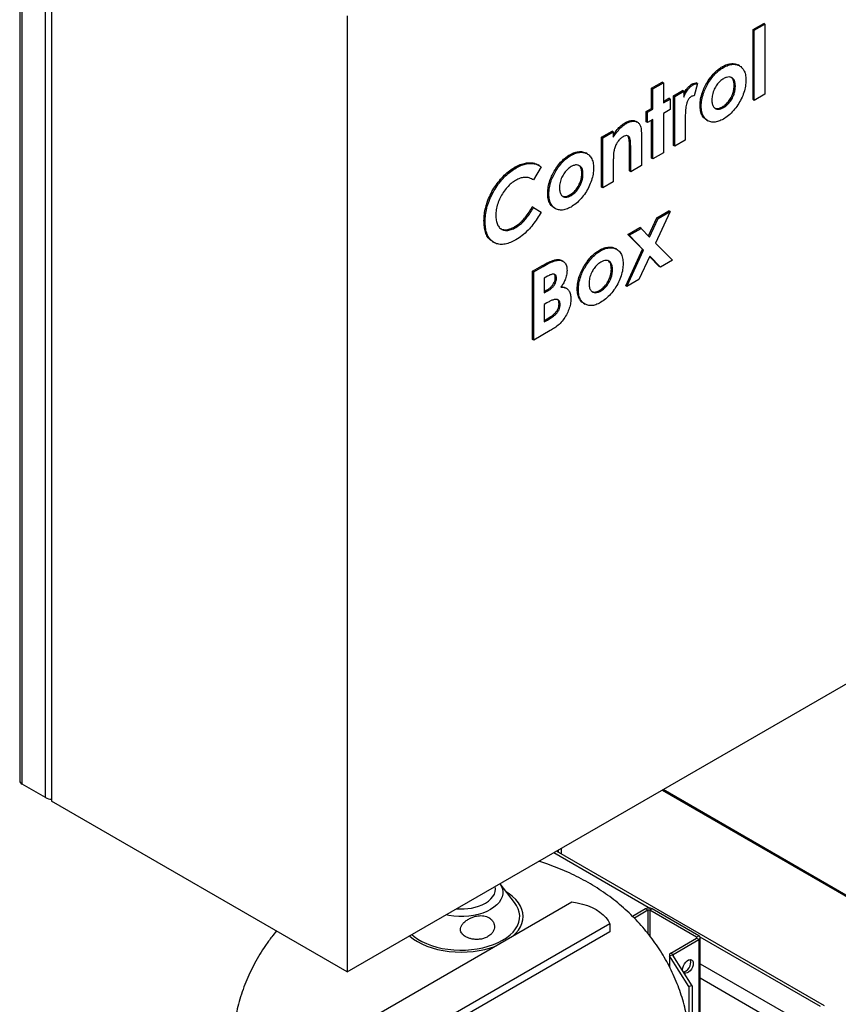
# Model space of a CAD drawing. Units: millimetres. Extents: x -4088 to -3555, y -4502 to -4108.
# Drawn here: x -4043 to -4019, y -4194 to -4165 of the extents above; entities that cross this region are included whole.
import ezdxf

# ---------------------------------------------------------------- set-up
doc = ezdxf.new("R2010")
doc.units = ezdxf.units.MM

msp = doc.modelspace()

# ---------------------------------------------------------------- linework, layer by layer
at = {"color": 7, "linetype": 'Continuous', "lineweight": 25}
for p, q in [((-4043.2851, -4159.08764), (-4043.2851, -4187.66657)), ((-4043.20895, -4187.7727), (-4043.20895, -4159.19378)), ((-4042.51598, -4188.17274), (-4042.51598, -4159.59382)), ((-4042.33213, -4159.69995), (-4042.33213, -4188.27888)), ((-4033.4933, -4164.8025), (-4033.4933, -4193.38143)), ((-4021.36082, -4165.2129), (-4021.04353, -4165.02973)), ((-4021.32547, -4165.23331), (-4021.00818, -4165.05014)), ((-4021.00818, -4165.05014), (-4021.04353, -4165.02973)), ((-4021.00818, -4165.05014), (-4021.00818, -4167.14384)), ((-4021.36082, -4167.30659), (-4021.36082, -4165.2129)), ((-4021.32547, -4165.23331), (-4021.36082, -4165.2129)), ((-4021.32547, -4167.327), (-4021.32547, -4165.23331)), ((-4022.25114, -4166.34345), (-4022.28649, -4166.32304)), ((-4021.76425, -4166.29543), (-4021.80844, -4166.26991)), ((-4024.39776, -4166.96608), (-4024.08046, -4166.78292)), ((-4024.3624, -4166.98649), (-4024.04511, -4166.80333)), ((-4024.04511, -4166.80333), (-4024.08046, -4166.78292)), ((-4024.04511, -4166.80333), (-4024.04511, -4167.40526)), ((-4023.1545, -4166.86495), (-4023.18985, -4166.84454)), ((-4023.02524, -4166.82714), (-4023.12369, -4167.19434)), ((-4023.02524, -4166.82714), (-4023.0606, -4166.80673)), ((-4022.69273, -4166.79834), (-4022.72808, -4166.77793)), ((-4021.89206, -4166.90617), (-4021.92742, -4166.88576)), ((-4024.39776, -4167.56802), (-4024.39776, -4166.96608)), ((-4024.3624, -4166.98649), (-4024.39776, -4166.96608)), ((-4024.3624, -4167.58843), (-4024.3624, -4166.98649)), ((-4023.74051, -4167.1886), (-4023.46855, -4167.0316)), ((-4023.74051, -4168.68036), (-4023.74051, -4167.1886)), ((-4023.70515, -4167.20901), (-4023.74051, -4167.1886)), ((-4023.70515, -4167.20901), (-4023.43319, -4167.05201)), ((-4023.70515, -4168.70077), (-4023.70515, -4167.20901)), ((-4023.43319, -4167.05201), (-4023.46855, -4167.0316)), ((-4023.43319, -4167.05201), (-4023.43319, -4167.23562)), ((-4021.00818, -4167.14384), (-4021.32547, -4167.327)), ((-4024.04511, -4167.36444), (-4023.87649, -4167.2671)), ((-4024.04511, -4167.40526), (-4023.84114, -4167.28751)), ((-4023.84114, -4167.28751), (-4023.87649, -4167.2671)), ((-4023.84114, -4167.28751), (-4023.84114, -4167.60157)), ((-4022.91193, -4167.49819), (-4022.94728, -4167.47778)), ((-4021.32547, -4167.327), (-4021.36082, -4167.30659)), ((-4024.5564, -4167.65961), (-4024.39776, -4167.56802)), ((-4024.5564, -4167.97366), (-4024.5564, -4167.65961)), ((-4024.52105, -4167.68002), (-4024.5564, -4167.65961)), ((-4024.52105, -4167.68002), (-4024.3624, -4167.58843)), ((-4024.52105, -4167.99407), (-4024.52105, -4167.68002)), ((-4024.3624, -4167.58843), (-4024.39776, -4167.56802)), ((-4023.84114, -4167.60157), (-4024.04511, -4167.71932)), ((-4024.04511, -4167.71932), (-4024.04511, -4168.89702)), ((-4022.24512, -4167.54385), (-4022.28047, -4167.52344)), ((-4025.14996, -4168.01691), (-4025.18532, -4167.9965)), ((-4024.81745, -4167.97871), (-4024.8528, -4167.9583)), ((-4024.52105, -4167.99407), (-4024.5564, -4167.97366)), ((-4024.3624, -4167.90249), (-4024.52105, -4167.99407)), ((-4024.39776, -4169.05978), (-4024.39776, -4167.9229)), ((-4024.3624, -4169.08019), (-4024.3624, -4167.90249)), ((-4023.38893, -4167.84144), (-4023.38786, -4167.91362)), ((-4023.38786, -4167.91362), (-4023.38786, -4168.5176)), ((-4022.75701, -4167.9103), (-4022.71282, -4167.93582)), ((-4025.89356, -4168.43153), (-4025.57627, -4168.24836)), ((-4025.8582, -4168.45194), (-4025.54091, -4168.26877)), ((-4025.54091, -4168.26877), (-4025.57627, -4168.24836)), ((-4025.54091, -4168.26877), (-4025.54091, -4168.42662)), ((-4024.70236, -4168.29829), (-4024.70236, -4169.27644)), ((-4025.89356, -4169.92329), (-4025.89356, -4168.43153)), ((-4025.8582, -4168.45194), (-4025.89356, -4168.43153)), ((-4025.8582, -4169.9437), (-4025.8582, -4168.45194)), ((-4023.70515, -4168.70077), (-4023.74051, -4168.68036)), ((-4023.38786, -4168.5176), (-4023.70515, -4168.70077)), ((-4026.80654, -4168.97323), (-4026.84189, -4168.95282)), ((-4026.31965, -4168.9252), (-4026.36384, -4168.89969)), ((-4025.055, -4169.4392), (-4025.055, -4168.79146)), ((-4025.01965, -4168.81187), (-4025.055, -4168.79146)), ((-4025.01965, -4169.45961), (-4025.01965, -4168.81187)), ((-4024.04511, -4168.89702), (-4024.3624, -4169.08019)), ((-4027.75268, -4169.27652), (-4027.78804, -4169.25611)), ((-4025.54091, -4169.16677), (-4025.54091, -4169.76053)), ((-4024.70236, -4169.27644), (-4025.01965, -4169.45961)), ((-4024.3624, -4169.08019), (-4024.39776, -4169.05978)), ((-4028.44824, -4169.3452), (-4028.48359, -4169.32479)), ((-4027.69396, -4169.31623), (-4027.92662, -4169.70735)), ((-4027.24812, -4169.42812), (-4027.28348, -4169.40771)), ((-4026.44746, -4169.53594), (-4026.48281, -4169.51553)), ((-4025.01965, -4169.45961), (-4025.055, -4169.4392)), ((-4027.92662, -4169.70735), (-4027.96197, -4169.68694)), ((-4025.54091, -4169.76053), (-4025.8582, -4169.9437)), ((-4027.46732, -4170.12797), (-4027.50268, -4170.10756)), ((-4026.80052, -4170.17363), (-4026.83587, -4170.15322)), ((-4025.8582, -4169.9437), (-4025.89356, -4169.92329)), ((-4027.92662, -4170.52683), (-4027.96197, -4170.50642)), ((-4027.92662, -4170.52683), (-4027.70104, -4170.67018)), ((-4027.31241, -4170.54008), (-4027.26822, -4170.56559)), ((-4023.84255, -4170.6529), (-4024.27529, -4171.59502)), ((-4024.23592, -4170.83916), (-4023.87791, -4170.63249)), ((-4024.20057, -4170.85957), (-4023.84255, -4170.6529)), ((-4023.84255, -4170.6529), (-4023.87791, -4170.63249)), ((-4029.37107, -4170.94769), (-4029.40643, -4170.92728)), ((-4024.48533, -4171.38187), (-4024.23592, -4170.83916)), ((-4024.45483, -4171.41283), (-4024.20057, -4170.85957)), ((-4024.20057, -4170.85957), (-4024.23592, -4170.83916)), ((-4028.45461, -4171.12852), (-4028.48997, -4171.10811)), ((-4025.10352, -4171.34002), (-4024.7455, -4171.13334)), ((-4024.66866, -4171.78129), (-4025.10352, -4171.34002)), ((-4025.06816, -4171.36043), (-4025.10352, -4171.34002)), ((-4025.06816, -4171.36043), (-4024.71015, -4171.15375)), ((-4024.71015, -4171.15375), (-4024.7455, -4171.13334)), ((-4024.71015, -4171.15375), (-4024.45483, -4171.41283)), ((-4029.14801, -4171.55378), (-4029.10381, -4171.5793)), ((-4024.6333, -4171.8017), (-4025.06816, -4171.36043)), ((-4024.27529, -4171.59502), (-4023.77315, -4172.10459)), ((-4025.92265, -4171.82754), (-4025.95801, -4171.80713)), ((-4025.43576, -4171.77951), (-4025.47996, -4171.754)), ((-4025.16832, -4172.86918), (-4024.66866, -4171.78129)), ((-4025.13297, -4172.88959), (-4024.6333, -4171.8017)), ((-4024.6333, -4171.8017), (-4024.66866, -4171.78129)), ((-4027.27681, -4172.12225), (-4027.31216, -4172.10184)), ((-4027.04196, -4172.13925), (-4027.08616, -4172.11374)), ((-4024.45376, -4171.98389), (-4024.77495, -4172.68292)), ((-4024.16652, -4172.29085), (-4024.45861, -4171.99444)), ((-4024.13116, -4172.31126), (-4024.45376, -4171.98389)), ((-4023.77315, -4172.10459), (-4024.13116, -4172.31126)), ((-4027.95595, -4172.4371), (-4027.67266, -4172.27355)), ((-4027.95595, -4174.47845), (-4027.95595, -4172.4371)), ((-4027.9206, -4172.45751), (-4027.95595, -4172.4371)), ((-4027.9206, -4172.45751), (-4027.6373, -4172.29396)), ((-4027.9206, -4174.49886), (-4027.9206, -4172.45751)), ((-4027.6373, -4172.29396), (-4027.67266, -4172.27355)), ((-4026.36424, -4172.28243), (-4026.3996, -4172.26202)), ((-4025.56358, -4172.39026), (-4025.59893, -4172.36985)), ((-4024.13116, -4172.31126), (-4024.16652, -4172.29085)), ((-4027.5038, -4172.58329), (-4027.60331, -4172.64074)), ((-4027.60331, -4172.64074), (-4027.60331, -4173.08565)), ((-4027.24069, -4172.64649), (-4027.27604, -4172.62608)), ((-4024.77495, -4172.68292), (-4025.13297, -4172.88959)), ((-4027.60331, -4173.04482), (-4027.55438, -4173.01658)), ((-4027.60331, -4173.08565), (-4027.51903, -4173.03699)), ((-4027.51903, -4173.03699), (-4027.55438, -4173.01658)), ((-4026.93407, -4172.95382), (-4026.97827, -4172.9283)), ((-4026.58344, -4172.98228), (-4026.6188, -4172.96187)), ((-4025.91663, -4173.02794), (-4025.95199, -4173.00753)), ((-4025.13297, -4172.88959), (-4025.16832, -4172.86918)), ((-4027.52753, -4173.38212), (-4027.60331, -4173.42587)), ((-4026.42853, -4173.39439), (-4026.38434, -4173.4199)), ((-4027.60331, -4173.42587), (-4027.60331, -4173.94929)), ((-4027.12737, -4173.43573), (-4027.16273, -4173.41532)), ((-4027.60331, -4173.90847), (-4027.5473, -4173.87614)), ((-4027.60331, -4173.94929), (-4027.51194, -4173.89655)), ((-4027.51194, -4173.89655), (-4027.5473, -4173.87614)), ((-4027.42341, -4174.21184), (-4027.9206, -4174.49886)), ((-4027.9206, -4174.49886), (-4027.95595, -4174.47845)), ((-4033.4933, -4193.38143), (-4015.81563, -4183.17633)), ((-4042.51598, -4188.17274), (-4043.20895, -4187.7727)), ((-4024.08433, -4187.94975), (-4007.76925, -4197.36824)), ((-4033.4933, -4193.38143), (-4042.33213, -4188.27888)), ((-4019.22824, -4194.39527), (-4027.23888, -4189.77083)), ((-4027.08511, -4189.8596), (-4027.08511, -4189.68206)), ((-4028.49021, -4191.31058), (-4028.92768, -4190.74575)), ((-4033.91704, -4195.41023), (-4026.78013, -4191.29018)), ((-4024.57444, -4191.50027), (-4024.96336, -4191.72479)), ((-4024.50373, -4191.54109), (-4024.91064, -4191.776)), ((-4024.50373, -4191.54109), (-4024.57444, -4191.50027)), ((-4024.38093, -4191.50027), (-4024.45164, -4191.54109)), ((-4023.05416, -4192.34784), (-4024.45164, -4191.54109)), ((-4022.98345, -4192.30702), (-4024.38093, -4191.50027)), ((-4025.64876, -4191.9433), (-4032.78567, -4196.06336)), ((-4025.64876, -4191.9433), (-4025.64876, -4192.18827)), ((-4025.64876, -4192.18827), (-4032.63996, -4196.2242)), ((-4023.82472, -4192.82274), (-4023.05416, -4192.37791)), ((-4023.75401, -4192.86356), (-4022.98345, -4192.41873)), ((-4023.05416, -4192.34784), (-4022.98345, -4192.30702)), ((-4022.98345, -4192.41873), (-4023.05416, -4192.37791)), ((-4022.98345, -4192.41873), (-4022.98345, -4195.27662)), ((-4022.94337, -4195.22077), (-4022.94337, -4192.36287)), ((-4023.82472, -4192.82274), (-4023.75401, -4192.86356)), ((-4023.8648, -4192.8786), (-4023.8648, -4193.22209)), ((-4023.76259, -4192.88585), (-4023.8566, -4192.90553)), ((-4023.28123, -4193.82147), (-4023.8566, -4192.90553)), ((-4023.18722, -4193.80179), (-4023.76259, -4192.88585)), ((-4023.18722, -4193.80179), (-4023.28123, -4193.82147)), ((-4023.28123, -4193.82147), (-4023.28123, -4195.00847)), ((-4023.18722, -4193.80179), (-4023.18722, -4195.13592))]:
    msp.add_line(p, q, dxfattribs=at)
at = {"color": 8, "linetype": 'Continuous', "lineweight": 25}
for p, q in [((-4007.78997, -4197.32245), (-4024.05503, -4187.93283)), ((-4027.31502, -4189.81479), (-4024.42481, -4191.48327)), ((-4027.17883, -4189.80549), (-4027.17883, -4189.73617)), ((-4024.50373, -4191.54109), (-4024.50373, -4192.23542)), ((-4024.45164, -4191.54109), (-4024.45164, -4192.30344)), ((-4023.05416, -4192.34784), (-4023.05416, -4192.37791)), ((-4022.954, -4192.33235), (-4019.35823, -4194.40814)), ((-4023.8566, -4192.90553), (-4023.8566, -4193.23896)), ((-4023.75401, -4192.86356), (-4023.75401, -4192.89951)), ((-4022.94337, -4193.13857), (-4020.0512, -4194.80818)), ((-4022.94337, -4193.56313), (-4020.23505, -4195.12662))]:
    msp.add_line(p, q, dxfattribs=at)
at = {"color": 8, "linetype": 'Continuous', "lineweight": 25, "flags": 128}
for points in [[(-4028.92873, -4190.74636), (-4028.89933, -4190.79468), (-4028.86336, -4190.87894), (-4028.84524, -4190.96508), (-4028.84524, -4191.05186), (-4028.86336, -4191.13801), (-4028.89933, -4191.22226), (-4028.95263, -4191.3034), (-4029.02249, -4191.38024), (-4029.10788, -4191.45166), (-4029.20756, -4191.51661), (-4029.32008, -4191.57416), (-4029.44379, -4191.62345), (-4029.57689, -4191.66378), (-4029.71745, -4191.69455), (-4029.8634, -4191.71532), (-4030.01262, -4191.72578), (-4030.16294, -4191.72578), (-4030.31217, -4191.71532), (-4030.45812, -4191.69455), (-4030.54183, -4191.67758)], [(-4029.36066, -4191.32617), (-4029.27197, -4191.26779), (-4029.19724, -4191.20322), (-4029.13775, -4191.13358), (-4029.09451, -4191.06005), (-4029.06827, -4190.98389), (-4029.05947, -4190.90641), (-4029.06827, -4190.82892), (-4029.06868, -4190.82715)], [(-4028.53418, -4192.30277), (-4028.45623, -4192.22639), (-4028.37861, -4192.13165), (-4028.31744, -4192.03297), (-4028.27333, -4191.9313), (-4028.24669, -4191.82763), (-4028.23778, -4191.72295), (-4028.24669, -4191.61827), (-4028.27333, -4191.51459), (-4028.31744, -4191.41293), (-4028.37861, -4191.31425), (-4028.45623, -4191.2195), (-4028.54957, -4191.12961), (-4028.65772, -4191.04543), (-4028.73512, -4190.99438)], [(-4031.63485, -4192.30857), (-4031.626, -4192.31629), (-4031.51785, -4192.40047), (-4031.39593, -4192.47812), (-4031.26141, -4192.54851), (-4031.11559, -4192.61094), (-4030.95987, -4192.66482), (-4030.79575, -4192.70963), (-4030.62481, -4192.74494), (-4030.4487, -4192.77041), (-4030.26912, -4192.78579), (-4030.08778, -4192.79093), (-4029.90645, -4192.78579), (-4029.72687, -4192.77041), (-4029.55076, -4192.74494), (-4029.37982, -4192.70963), (-4029.2157, -4192.66482), (-4029.08339, -4192.61983)]]:
    msp.add_lwpolyline(points, dxfattribs=at)
at = {"color": 7, "linetype": 'Continuous', "lineweight": 25, "flags": 128}
for points in [[(-4028.85035, -4192.4373), (-4028.73151, -4192.36137), (-4028.62658, -4192.27888), (-4028.53665, -4192.19069), (-4028.46264, -4192.0977), (-4028.40531, -4192.00086), (-4028.36523, -4191.90117), (-4028.34284, -4191.79966), (-4028.33835, -4191.69735), (-4028.35181, -4191.59531), (-4028.38308, -4191.49458), (-4028.43185, -4191.39619), (-4028.49021, -4191.31058)], [(-4026.78013, -4191.29018), (-4026.61798, -4191.317), (-4026.46208, -4191.35417), (-4026.31439, -4191.40121), (-4026.17679, -4191.45752), (-4026.051, -4191.52239), (-4025.93862, -4191.595), (-4025.84108, -4191.67444), (-4025.75961, -4191.7597), (-4025.69523, -4191.8497), (-4025.64876, -4191.9433)], [(-4031.56254, -4192.26682), (-4031.49833, -4192.32089), (-4031.38631, -4192.4002), (-4031.26096, -4192.47257), (-4031.12357, -4192.53724), (-4030.97555, -4192.59355), (-4030.81843, -4192.64094), (-4030.6538, -4192.6789), (-4030.48337, -4192.70705), (-4030.30888, -4192.7251), (-4030.13212, -4192.73288), (-4029.9549, -4192.73028), (-4029.77905, -4192.71735), (-4029.60637, -4192.69422), (-4029.43862, -4192.66112), (-4029.27754, -4192.61839), (-4029.12477, -4192.56648), (-4028.98189, -4192.50591), (-4028.85035, -4192.4373)], [(-4023.47006, -4193.31205), (-4023.46362, -4193.25657), (-4023.4448, -4193.19814), (-4023.41515, -4193.1415), (-4023.37705, -4193.09124), (-4023.3336, -4193.05142), (-4023.28832, -4193.02528), (-4023.24487, -4193.01493), (-4023.20677, -4193.02121), (-4023.17712, -4193.04361), (-4023.15831, -4193.08032), (-4023.15186, -4193.12836), (-4023.15831, -4193.18384), (-4023.17712, -4193.24226), (-4023.20677, -4193.2989), (-4023.24487, -4193.34917), (-4023.28832, -4193.38898), (-4023.3336, -4193.41513), (-4023.37705, -4193.42548), (-4023.41515, -4193.4192), (-4023.43567, -4193.40628)], [(-4023.44921, -4193.38472), (-4023.44776, -4193.38466), (-4023.40431, -4193.37431), (-4023.35903, -4193.34816), (-4023.31558, -4193.30835), (-4023.27748, -4193.25808), (-4023.24783, -4193.20144), (-4023.22902, -4193.14302), (-4023.22257, -4193.08754)], [(-4023.22257, -4193.08754), (-4023.22902, -4193.0395), (-4023.23952, -4193.0148)], [(-4023.46255, -4193.36348), (-4023.46362, -4193.36009), (-4023.47006, -4193.31205)]]:
    msp.add_lwpolyline(points, dxfattribs=at)
at = {"color": 7, "linetype": 'Continuous', "lineweight": 25}
for centre, radius, start, end in [((-4043.15498, -4187.6536), 0.13076, 185.694799, 245.625342), ((-4042.33962, -4187.84163), 0.37515, 241.959761, 271.144097), ((-4024.47769, -4191.687), 0.21031, 62.609672, 117.390328), ((-4024.47769, -4191.59135), 0.05661, 62.609672, 117.390328), ((-4023.05987, -4192.36287), 0.01608, 290.783421, 69.216579), ((-4023.00465, -4192.36287), 0.05974, 290.783421, 69.216579), ((-4023.8048, -4192.87795), 0.05869, 109.845055, 208.031743), ((-4023.74865, -4192.87842), 0.0158, 109.845055, 208.031743)]:
    msp.add_arc(centre, radius, start, end, dxfattribs=at)
at = {"color": 8, "linetype": 'Continuous', "lineweight": 25}
msp.add_arc((-4030.0787, -4189.94459), 1.55703, 264.605697, 297.462043, dxfattribs=at)
at = {"color": 7, "linetype": 'Continuous', "lineweight": 25}
for points, knots in [([(-4022.72808, -4166.77793), (-4022.69287, -4166.7245), (-4022.62246, -4166.61767), (-4022.50684, -4166.48918), (-4022.39338, -4166.39028), (-4022.32212, -4166.34546), (-4022.28649, -4166.32304)], [0, 0, 0, 0, 0.27995769, 0.55980402, 0.77989941, 1, 1, 1, 1]), ([(-4022.28649, -4166.32304), (-4022.23711, -4166.29786), (-4022.13836, -4166.2475), (-4021.99829, -4166.225), (-4021.88418, -4166.23176), (-4021.82825, -4166.26509), (-4021.80697, -4166.27777)], [0, 0, 0, 0, 0.2766691, 0.55329913, 0.83000176, 1, 1, 1, 1]), ([(-4022.25114, -4166.34345), (-4022.20181, -4166.31836), (-4022.10316, -4166.26818), (-4021.9623, -4166.2443), (-4021.83438, -4166.25731), (-4021.72402, -4166.31341), (-4021.64061, -4166.41378), (-4021.58442, -4166.55032), (-4021.57799, -4166.66598), (-4021.57477, -4166.72382)], [0, 0, 0, 0, 0.14003244, 0.28004511, 0.42009451, 0.56006795, 0.70670904, 0.85334829, 1, 1, 1, 1]), ([(-4022.69273, -4166.79834), (-4022.65751, -4166.74492), (-4022.58711, -4166.63808), (-4022.47149, -4166.50959), (-4022.35802, -4166.41069), (-4022.28677, -4166.36587), (-4022.25114, -4166.34345)], [0, 0, 0, 0, 0.279957686, 0.559804015, 0.779899412, 1, 1, 1, 1]), ([(-4021.89206, -4166.90617), (-4021.89397, -4166.86589), (-4021.89778, -4166.78537), (-4021.93843, -4166.69175), (-4022.00294, -4166.6394), (-4022.07906, -4166.62246), (-4022.15963, -4166.63588), (-4022.21591, -4166.66502), (-4022.24406, -4166.67959)], [0, 0, 0, 0, 0.18675946, 0.37331166, 0.55978213, 0.70644042, 0.85315982, 1, 1, 1, 1]), ([(-4021.92742, -4166.88576), (-4021.92946, -4166.84571), (-4021.93355, -4166.76565), (-4021.96961, -4166.67494), (-4022.01374, -4166.64578), (-4022.03339, -4166.63279)], [0, 0, 0, 0, 0.3570617, 0.71372713, 1, 1, 1, 1]), ([(-4023.43319, -4167.13351), (-4023.42715, -4167.11874), (-4023.40388, -4167.06181), (-4023.34529, -4166.97929), (-4023.26736, -4166.89548), (-4023.21569, -4166.86152), (-4023.18985, -4166.84454)], [0, 0, 0, 0, 0.1198797, 0.4618411, 0.73097126, 1, 1, 1, 1]), ([(-4023.43319, -4167.23562), (-4023.41669, -4167.19315), (-4023.38371, -4167.10826), (-4023.31048, -4166.99951), (-4023.23189, -4166.91593), (-4023.18029, -4166.88194), (-4023.1545, -4166.86495)], [0, 0, 0, 0, 0.28007971, 0.5597971, 0.77994002, 1, 1, 1, 1]), ([(-4023.18985, -4166.84454), (-4023.16474, -4166.83247), (-4023.11987, -4166.8109), (-4023.07872, -4166.808), (-4023.0606, -4166.80673)], [0, 0, 0, 0, 0.55952971, 1, 1, 1, 1]), ([(-4023.1545, -4166.86495), (-4023.12939, -4166.85288), (-4023.08451, -4166.83131), (-4023.04337, -4166.82841), (-4023.02524, -4166.82714)], [0, 0, 0, 0, 0.55952971, 1, 1, 1, 1]), ([(-4022.94728, -4167.47778), (-4022.94433, -4167.41567), (-4022.93842, -4167.29148), (-4022.8875, -4167.10244), (-4022.81581, -4166.92879), (-4022.75733, -4166.82822), (-4022.72808, -4166.77793)], [0, 0, 0, 0, 0.27998151, 0.55976138, 0.77984295, 1, 1, 1, 1]), ([(-4022.91193, -4167.49819), (-4022.90897, -4167.43608), (-4022.90306, -4167.31189), (-4022.85214, -4167.12285), (-4022.78045, -4166.9492), (-4022.72197, -4166.84863), (-4022.69273, -4166.79834)], [0, 0, 0, 0, 0.27998151, 0.55976138, 0.77984295, 1, 1, 1, 1]), ([(-4022.24406, -4166.67959), (-4022.27973, -4166.70322), (-4022.35104, -4166.75046), (-4022.44877, -4166.86348), (-4022.52984, -4167.00274), (-4022.58597, -4167.16107), (-4022.59175, -4167.2615), (-4022.59463, -4167.31176)], [0, 0, 0, 0, 0.18674915, 0.37336802, 0.56018649, 0.77990101, 1, 1, 1, 1]), ([(-4022.28047, -4167.52344), (-4022.24445, -4167.49964), (-4022.17246, -4167.45207), (-4022.07421, -4167.33778), (-4022.00207, -4167.21433), (-4021.95553, -4167.09449), (-4021.93136, -4166.98583), (-4021.92873, -4166.91912), (-4021.92742, -4166.88576)], [0, 0, 0, 0, 0.18663058, 0.37299262, 0.55955474, 0.7063051, 0.85311206, 1, 1, 1, 1]), ([(-4021.57477, -4166.72382), (-4021.57774, -4166.78263), (-4021.58368, -4166.90023), (-4021.63429, -4167.09219), (-4021.71071, -4167.28371), (-4021.81643, -4167.4706), (-4021.94665, -4167.64002), (-4022.09429, -4167.78692), (-4022.1979, -4167.85346), (-4022.24972, -4167.88674)], [0, 0, 0, 0, 0.1400305, 0.2800148, 0.42004743, 0.56003189, 0.70666656, 0.85328917, 1, 1, 1, 1]), ([(-4022.24512, -4167.54385), (-4022.2091, -4167.52005), (-4022.1371, -4167.47248), (-4022.03885, -4167.35819), (-4021.96671, -4167.23474), (-4021.92017, -4167.1149), (-4021.896, -4167.00624), (-4021.89337, -4166.93953), (-4021.89206, -4166.90617)], [0, 0, 0, 0, 0.18663058, 0.37299262, 0.55955474, 0.7063051, 0.85311206, 1, 1, 1, 1]), ([(-4023.21505, -4167.21396), (-4023.23721, -4167.23165), (-4023.28171, -4167.26717), (-4023.32553, -4167.35505), (-4023.35583, -4167.44048), (-4023.37627, -4167.55279), (-4023.38709, -4167.68662), (-4023.38831, -4167.78983), (-4023.38893, -4167.84144)], [0, 0, 0, 0, 0.12364209, 0.24827649, 0.37332361, 0.49862417, 0.74926971, 1, 1, 1, 1]), ([(-4023.12369, -4167.19434), (-4023.13991, -4167.19424), (-4023.16885, -4167.19405), (-4023.20095, -4167.20789), (-4023.21505, -4167.21396)], [0, 0, 0, 0, 0.56056259, 1, 1, 1, 1]), ([(-4022.75004, -4167.90837), (-4022.76621, -4167.90039), (-4022.8199, -4167.87388), (-4022.88543, -4167.78741), (-4022.93901, -4167.65064), (-4022.94452, -4167.53541), (-4022.94728, -4167.47778)], [0, 0, 0, 0, 0.12560159, 0.41705196, 0.70843973, 1, 1, 1, 1]), ([(-4022.24972, -4167.88674), (-4022.2986, -4167.91188), (-4022.39633, -4167.96217), (-4022.53639, -4167.98682), (-4022.66053, -4167.967), (-4022.76744, -4167.90777), (-4022.85088, -4167.80922), (-4022.90346, -4167.67069), (-4022.9091, -4167.55571), (-4022.91193, -4167.49819)], [0, 0, 0, 0, 0.14004584, 0.28002269, 0.4200082, 0.56005384, 0.70669462, 0.85330392, 1, 1, 1, 1]), ([(-4022.59463, -4167.31176), (-4022.59276, -4167.35212), (-4022.58901, -4167.4328), (-4022.54935, -4167.52749), (-4022.48608, -4167.58208), (-4022.41009, -4167.59971), (-4022.3297, -4167.58748), (-4022.27332, -4167.5584), (-4022.24512, -4167.54385)], [0, 0, 0, 0, 0.18675573, 0.37330694, 0.5597911, 0.70649195, 0.85318941, 1, 1, 1, 1]), ([(-4022.497, -4167.56234), (-4022.47977, -4167.56775), (-4022.44021, -4167.58017), (-4022.36481, -4167.56657), (-4022.30859, -4167.53782), (-4022.28047, -4167.52344)], [0, 0, 0, 0, 0.27837236, 0.63904712, 1, 1, 1, 1]), ([(-4025.54091, -4168.35661), (-4025.52032, -4168.3269), (-4025.46754, -4168.25077), (-4025.38006, -4168.14876), (-4025.28016, -4168.05724), (-4025.21693, -4168.01675), (-4025.18532, -4167.9965)], [0, 0, 0, 0, 0.19931298, 0.51065076, 0.75535792, 1, 1, 1, 1]), ([(-4025.54091, -4168.42662), (-4025.50884, -4168.38002), (-4025.44473, -4168.28687), (-4025.3448, -4168.16907), (-4025.24478, -4168.07768), (-4025.18157, -4168.03716), (-4025.14996, -4168.01691)], [0, 0, 0, 0, 0.28013793, 0.56004788, 0.78005319, 1, 1, 1, 1]), ([(-4025.18532, -4167.9965), (-4025.15094, -4167.97858), (-4025.08219, -4167.94276), (-4024.99075, -4167.92581), (-4024.91304, -4167.93038), (-4024.87288, -4167.94899), (-4024.8528, -4167.9583)], [0, 0, 0, 0, 0.27996506, 0.55981278, 0.77987551, 1, 1, 1, 1]), ([(-4025.14996, -4168.01691), (-4025.11558, -4167.99899), (-4025.04684, -4167.96317), (-4024.9554, -4167.94622), (-4024.87769, -4167.95079), (-4024.83753, -4167.9694), (-4024.81745, -4167.97871)], [0, 0, 0, 0, 0.27996506, 0.55981278, 0.77987551, 1, 1, 1, 1]), ([(-4024.81745, -4167.97871), (-4024.79545, -4167.99603), (-4024.75145, -4168.0307), (-4024.71998, -4168.1171), (-4024.70425, -4168.20703), (-4024.70299, -4168.26787), (-4024.70236, -4168.29829)], [0, 0, 0, 0, 0.2796298, 0.55942721, 0.7796828, 1, 1, 1, 1]), ([(-4025.01965, -4168.81187), (-4025.02039, -4168.75601), (-4025.02187, -4168.64434), (-4025.02766, -4168.50599), (-4025.06018, -4168.41693), (-4025.10866, -4168.37929), (-4025.17534, -4168.37749), (-4025.22427, -4168.40194), (-4025.24876, -4168.41417)], [0, 0, 0, 0, 0.25053977, 0.50079094, 0.62571721, 0.75038748, 0.87506272, 1, 1, 1, 1]), ([(-4025.055, -4168.79146), (-4025.05564, -4168.73543), (-4025.05692, -4168.62342), (-4025.06399, -4168.48717), (-4025.09163, -4168.40071), (-4025.12087, -4168.38301), (-4025.13291, -4168.37571)], [0, 0, 0, 0, 0.35126308, 0.70212154, 0.87727133, 1, 1, 1, 1]), ([(-4025.24876, -4168.41417), (-4025.27383, -4168.4306), (-4025.32394, -4168.46345), (-4025.39331, -4168.54079), (-4025.45372, -4168.63615), (-4025.50066, -4168.74543), (-4025.51758, -4168.82049), (-4025.52604, -4168.85803)], [0, 0, 0, 0, 0.186693373, 0.373259249, 0.559961501, 0.779897753, 1, 1, 1, 1]), ([(-4027.28348, -4169.40771), (-4027.24827, -4169.35428), (-4027.17786, -4169.24745), (-4027.06224, -4169.11896), (-4026.94878, -4169.02006), (-4026.87752, -4168.97523), (-4026.84189, -4168.95282)], [0, 0, 0, 0, 0.27995769, 0.55980402, 0.77989941, 1, 1, 1, 1]), ([(-4027.24812, -4169.42812), (-4027.21291, -4169.37469), (-4027.14251, -4169.26786), (-4027.02688, -4169.13937), (-4026.91342, -4169.04047), (-4026.84217, -4168.99564), (-4026.80654, -4168.97323)], [0, 0, 0, 0, 0.27995769, 0.55980402, 0.77989941, 1, 1, 1, 1]), ([(-4026.84189, -4168.95282), (-4026.79251, -4168.92764), (-4026.69375, -4168.87727), (-4026.55369, -4168.85477), (-4026.43958, -4168.86153), (-4026.38365, -4168.89486), (-4026.36237, -4168.90754)], [0, 0, 0, 0, 0.2766691, 0.55329913, 0.83000176, 1, 1, 1, 1]), ([(-4026.80654, -4168.97323), (-4026.75721, -4168.94814), (-4026.65856, -4168.89796), (-4026.5177, -4168.87408), (-4026.38978, -4168.88708), (-4026.27942, -4168.94319), (-4026.19601, -4169.04356), (-4026.13982, -4169.18009), (-4026.13339, -4169.29576), (-4026.13017, -4169.35359)], [0, 0, 0, 0, 0.14003244, 0.28004511, 0.42009451, 0.56006795, 0.70670904, 0.85334829, 1, 1, 1, 1]), ([(-4025.52604, -4168.85803), (-4025.5298, -4168.88797), (-4025.53734, -4168.94788), (-4025.53993, -4169.04982), (-4025.54054, -4169.12241), (-4025.54091, -4169.16677)], [0, 0, 0, 0, 0.27982288, 0.55989426, 1, 1, 1, 1]), ([(-4028.48359, -4169.32479), (-4028.43013, -4169.29671), (-4028.32321, -4169.24057), (-4028.16725, -4169.19859), (-4028.01152, -4169.18675), (-4027.88238, -4169.20532), (-4027.81491, -4169.24704), (-4027.79121, -4169.26169)], [0, 0, 0, 0, 0.20764625, 0.41528894, 0.62295178, 0.86757349, 1, 1, 1, 1]), ([(-4028.44824, -4169.3452), (-4028.39477, -4169.31711), (-4028.28783, -4169.26094), (-4028.13198, -4169.21917), (-4027.9758, -4169.20647), (-4027.82389, -4169.23238), (-4027.73727, -4169.28828), (-4027.69396, -4169.31623)], [0, 0, 0, 0, 0.18669839, 0.37339359, 0.5601069, 0.78005058, 1, 1, 1, 1]), ([(-4026.44746, -4169.53594), (-4026.44937, -4169.49566), (-4026.45318, -4169.41515), (-4026.49383, -4169.32152), (-4026.55834, -4169.26918), (-4026.63446, -4169.25224), (-4026.71503, -4169.26566), (-4026.77131, -4169.29479), (-4026.79945, -4169.30937)], [0, 0, 0, 0, 0.18675946, 0.37331166, 0.55978213, 0.70644042, 0.85315982, 1, 1, 1, 1]), ([(-4026.48281, -4169.51553), (-4026.48486, -4169.47548), (-4026.48895, -4169.39543), (-4026.52501, -4169.30472), (-4026.56914, -4169.27555), (-4026.58879, -4169.26257)], [0, 0, 0, 0, 0.3570617, 0.71372713, 1, 1, 1, 1]), ([(-4029.40643, -4170.92728), (-4029.4043, -4170.8631), (-4029.40006, -4170.73478), (-4029.3608, -4170.52768), (-4029.294, -4170.31605), (-4029.19967, -4170.10618), (-4029.08146, -4169.90793), (-4028.94664, -4169.72628), (-4028.8003, -4169.5644), (-4028.64416, -4169.42613), (-4028.53712, -4169.35857), (-4028.48359, -4169.32479)], [0, 0, 0, 0, 0.11204019, 0.22403662, 0.33601996, 0.44799371, 0.55996791, 0.66998017, 0.77998901, 0.8899865, 1, 1, 1, 1]), ([(-4029.37107, -4170.94769), (-4029.36895, -4170.88351), (-4029.3647, -4170.75519), (-4029.32544, -4170.54809), (-4029.25864, -4170.33646), (-4029.16431, -4170.12659), (-4029.04611, -4169.92834), (-4028.91128, -4169.74669), (-4028.76495, -4169.58481), (-4028.6088, -4169.44654), (-4028.50176, -4169.37898), (-4028.44824, -4169.3452)], [0, 0, 0, 0, 0.11204019, 0.22403662, 0.33601996, 0.44799371, 0.55996791, 0.66998017, 0.77998901, 0.8899865, 1, 1, 1, 1]), ([(-4027.50268, -4170.10756), (-4027.49972, -4170.04544), (-4027.49382, -4169.92125), (-4027.4429, -4169.73221), (-4027.37121, -4169.55857), (-4027.31273, -4169.458), (-4027.28348, -4169.40771)], [0, 0, 0, 0, 0.27998151, 0.55976138, 0.77984295, 1, 1, 1, 1]), ([(-4027.46732, -4170.12797), (-4027.46437, -4170.06585), (-4027.45846, -4169.94166), (-4027.40754, -4169.75262), (-4027.33585, -4169.57898), (-4027.27737, -4169.47841), (-4027.24812, -4169.42812)], [0, 0, 0, 0, 0.27998151, 0.55976138, 0.77984295, 1, 1, 1, 1]), ([(-4026.79945, -4169.30937), (-4026.83513, -4169.333), (-4026.90644, -4169.38024), (-4027.00417, -4169.49326), (-4027.08524, -4169.63251), (-4027.14137, -4169.79085), (-4027.14714, -4169.89127), (-4027.15003, -4169.94153)], [0, 0, 0, 0, 0.18674915, 0.37336802, 0.56018649, 0.77990101, 1, 1, 1, 1]), ([(-4026.83587, -4170.15322), (-4026.79985, -4170.12942), (-4026.72786, -4170.08185), (-4026.62961, -4169.96755), (-4026.55747, -4169.8441), (-4026.51092, -4169.72427), (-4026.48675, -4169.61561), (-4026.48413, -4169.5489), (-4026.48281, -4169.51553)], [0, 0, 0, 0, 0.18663058, 0.37299262, 0.55955474, 0.7063051, 0.85311206, 1, 1, 1, 1]), ([(-4026.13017, -4169.35359), (-4026.13314, -4169.41241), (-4026.13908, -4169.53001), (-4026.18969, -4169.72196), (-4026.26611, -4169.91349), (-4026.37183, -4170.10038), (-4026.50205, -4170.2698), (-4026.64969, -4170.4167), (-4026.7533, -4170.48323), (-4026.80512, -4170.51651)], [0, 0, 0, 0, 0.1400305, 0.2800148, 0.42004743, 0.56003189, 0.70666656, 0.85328917, 1, 1, 1, 1]), ([(-4026.80052, -4170.17363), (-4026.76449, -4170.14983), (-4026.6925, -4170.10226), (-4026.59425, -4169.98796), (-4026.52211, -4169.86451), (-4026.47557, -4169.74468), (-4026.4514, -4169.63602), (-4026.44877, -4169.56931), (-4026.44746, -4169.53594)], [0, 0, 0, 0, 0.18663058, 0.37299262, 0.55955474, 0.7063051, 0.85311206, 1, 1, 1, 1]), ([(-4028.46063, -4169.71875), (-4028.5049, -4169.74705), (-4028.59341, -4169.80365), (-4028.72028, -4169.92774), (-4028.83257, -4170.07586), (-4028.92795, -4170.24223), (-4029.00162, -4170.4191), (-4029.04669, -4170.59897), (-4029.05142, -4170.70878), (-4029.05378, -4170.7637)], [0, 0, 0, 0, 0.14004345, 0.28001122, 0.41998701, 0.56002898, 0.70664236, 0.85326902, 1, 1, 1, 1]), ([(-4027.92662, -4169.70735), (-4027.96707, -4169.68412), (-4028.04794, -4169.63767), (-4028.18606, -4169.62354), (-4028.32609, -4169.64963), (-4028.41579, -4169.69571), (-4028.46063, -4169.71875)], [0, 0, 0, 0, 0.28008385, 0.55996921, 0.78000354, 1, 1, 1, 1]), ([(-4027.30544, -4170.53815), (-4027.32161, -4170.53016), (-4027.37529, -4170.50366), (-4027.44083, -4170.41718), (-4027.49441, -4170.28041), (-4027.49992, -4170.16519), (-4027.50268, -4170.10756)], [0, 0, 0, 0, 0.12560159, 0.41705196, 0.70843973, 1, 1, 1, 1]), ([(-4026.80512, -4170.51651), (-4026.854, -4170.54166), (-4026.95173, -4170.59195), (-4027.09179, -4170.61659), (-4027.21593, -4170.59678), (-4027.32284, -4170.53754), (-4027.40628, -4170.439), (-4027.45885, -4170.30047), (-4027.4645, -4170.18548), (-4027.46732, -4170.12797)], [0, 0, 0, 0, 0.14004584, 0.28002269, 0.4200082, 0.56005384, 0.70669462, 0.85330392, 1, 1, 1, 1]), ([(-4027.15003, -4169.94153), (-4027.14816, -4169.9819), (-4027.14441, -4170.06258), (-4027.10475, -4170.15726), (-4027.04148, -4170.21186), (-4026.96549, -4170.22948), (-4026.8851, -4170.21725), (-4026.82872, -4170.18817), (-4026.80052, -4170.17363)], [0, 0, 0, 0, 0.18675573, 0.37330694, 0.5597911, 0.70649195, 0.85318941, 1, 1, 1, 1]), ([(-4027.0524, -4170.19211), (-4027.03517, -4170.19752), (-4026.99561, -4170.20995), (-4026.92021, -4170.19634), (-4026.86399, -4170.1676), (-4026.83587, -4170.15322)], [0, 0, 0, 0, 0.27837236, 0.63904712, 1, 1, 1, 1]), ([(-4028.48997, -4171.10811), (-4028.45225, -4171.08445), (-4028.37683, -4171.03714), (-4028.26666, -4170.93977), (-4028.15878, -4170.81593), (-4028.05716, -4170.66909), (-4027.99371, -4170.56066), (-4027.96197, -4170.50642)], [0, 0, 0, 0, 0.186696, 0.37335592, 0.55988553, 0.77987262, 1, 1, 1, 1]), ([(-4028.45461, -4171.12852), (-4028.4169, -4171.10486), (-4028.34147, -4171.05755), (-4028.2313, -4170.96018), (-4028.12342, -4170.83634), (-4028.0218, -4170.6895), (-4027.95835, -4170.58107), (-4027.92662, -4170.52683)], [0, 0, 0, 0, 0.186696, 0.37335592, 0.55988553, 0.77987262, 1, 1, 1, 1]), ([(-4027.70104, -4170.67018), (-4027.73943, -4170.73439), (-4027.81618, -4170.86278), (-4027.94372, -4171.04627), (-4028.09319, -4171.22305), (-4028.26621, -4171.37719), (-4028.39085, -4171.45512), (-4028.45319, -4171.4941)], [0, 0, 0, 0, 0.18680869, 0.37355713, 0.56016664, 0.78001216, 1, 1, 1, 1]), ([(-4029.14103, -4171.55202), (-4029.16479, -4171.53894), (-4029.22707, -4171.50464), (-4029.30267, -4171.40919), (-4029.36511, -4171.27295), (-4029.40094, -4171.11061), (-4029.4046, -4170.98839), (-4029.40643, -4170.92728)], [0, 0, 0, 0, 0.13350335, 0.3500467, 0.56665987, 0.78331256, 1, 1, 1, 1]), ([(-4028.45319, -4171.4941), (-4028.50803, -4171.52338), (-4028.61767, -4171.58195), (-4028.77846, -4171.62992), (-4028.92949, -4171.63988), (-4029.06403, -4171.60665), (-4029.17794, -4171.53602), (-4029.26789, -4171.43058), (-4029.3296, -4171.2931), (-4029.36562, -4171.13109), (-4029.36926, -4171.00882), (-4029.37107, -4170.94769)], [0, 0, 0, 0, 0.11203887, 0.22403751, 0.33601266, 0.44798643, 0.55997908, 0.66994327, 0.77994292, 0.88996264, 1, 1, 1, 1]), ([(-4029.05378, -4170.7637), (-4029.05173, -4170.81442), (-4029.04762, -4170.91585), (-4029.00902, -4171.04418), (-4028.94279, -4171.1426), (-4028.8485, -4171.20472), (-4028.73043, -4171.22326), (-4028.59593, -4171.20099), (-4028.50172, -4171.15268), (-4028.45461, -4171.12852)], [0, 0, 0, 0, 0.14009676, 0.28014846, 0.42013293, 0.5600537, 0.70668068, 0.85331309, 1, 1, 1, 1]), ([(-4028.91685, -4171.15331), (-4028.90551, -4171.1616), (-4028.863, -4171.19266), (-4028.76478, -4171.20116), (-4028.63153, -4171.181), (-4028.53716, -4171.13241), (-4028.48997, -4171.10811)], [0, 0, 0, 0, 0.10814141, 0.40538343, 0.70263647, 1, 1, 1, 1]), ([(-4026.3996, -4172.26202), (-4026.36439, -4172.20859), (-4026.29398, -4172.10176), (-4026.17836, -4171.97327), (-4026.06489, -4171.87437), (-4025.99364, -4171.82954), (-4025.95801, -4171.80713)], [0, 0, 0, 0, 0.27995769, 0.55980402, 0.77989941, 1, 1, 1, 1]), ([(-4026.36424, -4172.28243), (-4026.32903, -4172.229), (-4026.25862, -4172.12217), (-4026.143, -4171.99368), (-4026.02954, -4171.89478), (-4025.95828, -4171.84996), (-4025.92265, -4171.82754)], [0, 0, 0, 0, 0.27995769, 0.55980402, 0.77989941, 1, 1, 1, 1]), ([(-4025.95801, -4171.80713), (-4025.90863, -4171.78195), (-4025.80987, -4171.73159), (-4025.6698, -4171.70909), (-4025.5557, -4171.71585), (-4025.49977, -4171.74917), (-4025.47848, -4171.76186)], [0, 0, 0, 0, 0.2766691, 0.55329913, 0.83000176, 1, 1, 1, 1]), ([(-4025.92265, -4171.82754), (-4025.87332, -4171.80245), (-4025.77467, -4171.75227), (-4025.63382, -4171.72839), (-4025.50589, -4171.74139), (-4025.39554, -4171.7975), (-4025.31212, -4171.89787), (-4025.25594, -4172.0344), (-4025.2495, -4172.15007), (-4025.24628, -4172.2079)], [0, 0, 0, 0, 0.140032441, 0.280045106, 0.420094512, 0.56006795, 0.706709039, 0.853348289, 1, 1, 1, 1]), ([(-4027.67266, -4172.27355), (-4027.60478, -4172.2344), (-4027.48362, -4172.16453), (-4027.36453, -4172.12099), (-4027.31216, -4172.10184)], [0, 0, 0, 0, 0.56027388, 1, 1, 1, 1]), ([(-4027.6373, -4172.29396), (-4027.56942, -4172.25481), (-4027.44827, -4172.18494), (-4027.32918, -4172.1414), (-4027.27681, -4172.12225)], [0, 0, 0, 0, 0.56027388, 1, 1, 1, 1]), ([(-4027.31216, -4172.10184), (-4027.27667, -4172.09471), (-4027.20573, -4172.08047), (-4027.12745, -4172.08865), (-4027.09346, -4172.11357), (-4027.0842, -4172.12036)], [0, 0, 0, 0, 0.42136438, 0.84232596, 1, 1, 1, 1]), ([(-4027.27681, -4172.12225), (-4027.24107, -4172.1147), (-4027.16963, -4172.09961), (-4027.07445, -4172.11626), (-4026.99288, -4172.16968), (-4026.9332, -4172.26678), (-4026.92667, -4172.36508), (-4026.9234, -4172.41425)], [0, 0, 0, 0, 0.18692131, 0.37366394, 0.56042444, 0.78010498, 1, 1, 1, 1]), ([(-4025.91557, -4172.16368), (-4025.95124, -4172.18731), (-4026.02256, -4172.23455), (-4026.12029, -4172.34757), (-4026.20135, -4172.48682), (-4026.25749, -4172.64516), (-4026.26326, -4172.74559), (-4026.26615, -4172.79584)], [0, 0, 0, 0, 0.18674915, 0.37336802, 0.56018649, 0.77990101, 1, 1, 1, 1]), ([(-4025.24628, -4172.2079), (-4025.24925, -4172.26672), (-4025.2552, -4172.38432), (-4025.30581, -4172.57627), (-4025.38223, -4172.7678), (-4025.48794, -4172.95469), (-4025.61817, -4173.12411), (-4025.76581, -4173.27101), (-4025.86942, -4173.33755), (-4025.92124, -4173.37082)], [0, 0, 0, 0, 0.1400305, 0.2800148, 0.42004743, 0.56003189, 0.70666656, 0.85328917, 1, 1, 1, 1]), ([(-4025.56358, -4172.39026), (-4025.56548, -4172.34998), (-4025.5693, -4172.26946), (-4025.60994, -4172.17583), (-4025.67445, -4172.12349), (-4025.75058, -4172.10655), (-4025.83115, -4172.11997), (-4025.88742, -4172.1491), (-4025.91557, -4172.16368)], [0, 0, 0, 0, 0.18675946, 0.37331166, 0.55978213, 0.70644042, 0.85315982, 1, 1, 1, 1]), ([(-4025.59893, -4172.36985), (-4025.60098, -4172.3298), (-4025.60507, -4172.24974), (-4025.64113, -4172.15903), (-4025.68526, -4172.12986), (-4025.70491, -4172.11688)], [0, 0, 0, 0, 0.3570617, 0.71372713, 1, 1, 1, 1]), ([(-4026.9234, -4172.41425), (-4026.92595, -4172.45923), (-4026.93105, -4172.54915), (-4026.97584, -4172.6871), (-4027.03774, -4172.80934), (-4027.0838, -4172.8788), (-4027.10683, -4172.91353)], [0, 0, 0, 0, 0.27984338, 0.55953345, 0.77972393, 1, 1, 1, 1]), ([(-4026.6188, -4172.96187), (-4026.61584, -4172.89976), (-4026.60993, -4172.77557), (-4026.55901, -4172.58652), (-4026.48732, -4172.41288), (-4026.42884, -4172.31231), (-4026.3996, -4172.26202)], [0, 0, 0, 0, 0.27998151, 0.55976138, 0.77984295, 1, 1, 1, 1]), ([(-4026.58344, -4172.98228), (-4026.58049, -4172.92017), (-4026.57458, -4172.79598), (-4026.52366, -4172.60693), (-4026.45197, -4172.43329), (-4026.39349, -4172.33272), (-4026.36424, -4172.28243)], [0, 0, 0, 0, 0.27998151, 0.55976138, 0.77984295, 1, 1, 1, 1]), ([(-4025.95199, -4173.00753), (-4025.91597, -4172.98373), (-4025.84397, -4172.93616), (-4025.74572, -4172.82187), (-4025.67359, -4172.69841), (-4025.62704, -4172.57858), (-4025.60287, -4172.46992), (-4025.60024, -4172.40321), (-4025.59893, -4172.36985)], [0, 0, 0, 0, 0.18663058, 0.37299262, 0.55955474, 0.7063051, 0.85311206, 1, 1, 1, 1]), ([(-4025.91663, -4173.02794), (-4025.88061, -4173.00414), (-4025.80862, -4172.95657), (-4025.71037, -4172.84228), (-4025.63823, -4172.71882), (-4025.59169, -4172.59899), (-4025.56752, -4172.49033), (-4025.56489, -4172.42362), (-4025.56358, -4172.39026)], [0, 0, 0, 0, 0.18663058, 0.37299262, 0.55955474, 0.7063051, 0.85311206, 1, 1, 1, 1]), ([(-4027.55438, -4173.01658), (-4027.53029, -4173.002), (-4027.48212, -4172.97285), (-4027.41103, -4172.91506), (-4027.34946, -4172.84588), (-4027.30512, -4172.76906), (-4027.27958, -4172.69394), (-4027.27722, -4172.64871), (-4027.27604, -4172.62608)], [0, 0, 0, 0, 0.18692607, 0.37371128, 0.55995655, 0.70661206, 0.85324924, 1, 1, 1, 1]), ([(-4027.51903, -4173.03699), (-4027.49493, -4173.02241), (-4027.44677, -4172.99326), (-4027.37568, -4172.93547), (-4027.31411, -4172.86629), (-4027.26976, -4172.78947), (-4027.24423, -4172.71435), (-4027.24187, -4172.66912), (-4027.24069, -4172.64649)], [0, 0, 0, 0, 0.18692607, 0.37371128, 0.55995655, 0.70661206, 0.85324924, 1, 1, 1, 1]), ([(-4027.24069, -4172.64649), (-4027.24146, -4172.62934), (-4027.24299, -4172.59503), (-4027.26079, -4172.55587), (-4027.28917, -4172.53044), (-4027.3389, -4172.518), (-4027.41291, -4172.53437), (-4027.47346, -4172.56696), (-4027.5038, -4172.58329)], [0, 0, 0, 0, 0.12514901, 0.25040214, 0.37539937, 0.50052428, 0.7497853, 1, 1, 1, 1]), ([(-4027.27604, -4172.62608), (-4027.27693, -4172.60912), (-4027.27871, -4172.57517), (-4027.29135, -4172.54195), (-4027.30482, -4172.53123), (-4027.3085, -4172.52831)], [0, 0, 0, 0, 0.42073771, 0.84182543, 1, 1, 1, 1]), ([(-4026.26615, -4172.79584), (-4026.26428, -4172.83621), (-4026.26053, -4172.91689), (-4026.22087, -4173.01158), (-4026.1576, -4173.06617), (-4026.08161, -4173.08379), (-4026.00122, -4173.07156), (-4025.94483, -4173.04249), (-4025.91663, -4173.02794)], [0, 0, 0, 0, 0.18675573, 0.37330694, 0.5597911, 0.70649195, 0.85318941, 1, 1, 1, 1]), ([(-4027.10683, -4172.91353), (-4027.07518, -4172.91484), (-4027.0119, -4172.91746), (-4026.92871, -4172.94996), (-4026.86094, -4173.01773), (-4026.81675, -4173.12406), (-4026.8123, -4173.21925), (-4026.81008, -4173.26687)], [0, 0, 0, 0, 0.18688111, 0.37362173, 0.56017822, 0.77997013, 1, 1, 1, 1]), ([(-4027.09657, -4172.89739), (-4027.08044, -4172.89812), (-4027.03544, -4172.90018), (-4026.99826, -4172.91952), (-4026.9744, -4172.93193)], [0, 0, 0, 0, 0.35847584, 1, 1, 1, 1]), ([(-4026.42156, -4173.39246), (-4026.43772, -4173.38448), (-4026.49141, -4173.35797), (-4026.55694, -4173.27149), (-4026.61053, -4173.13472), (-4026.61604, -4173.0195), (-4026.6188, -4172.96187)], [0, 0, 0, 0, 0.12560159, 0.41705196, 0.70843973, 1, 1, 1, 1]), ([(-4025.92124, -4173.37082), (-4025.97012, -4173.39597), (-4026.06785, -4173.44626), (-4026.20791, -4173.47091), (-4026.33205, -4173.45109), (-4026.43896, -4173.39185), (-4026.52239, -4173.29331), (-4026.57497, -4173.15478), (-4026.58062, -4173.03979), (-4026.58344, -4172.98228)], [0, 0, 0, 0, 0.14004584, 0.28002269, 0.4200082, 0.56005384, 0.70669462, 0.85330392, 1, 1, 1, 1]), ([(-4026.16852, -4173.04642), (-4026.15128, -4173.05184), (-4026.11172, -4173.06426), (-4026.03633, -4173.05065), (-4025.98011, -4173.02191), (-4025.95199, -4173.00753)], [0, 0, 0, 0, 0.278372363, 0.639047119, 1, 1, 1, 1]), ([(-4027.12737, -4173.43573), (-4027.12887, -4173.41103), (-4027.13186, -4173.36166), (-4027.16146, -4173.3083), (-4027.20842, -4173.28035), (-4027.27259, -4173.27419), (-4027.3514, -4173.29525), (-4027.43914, -4173.3331), (-4027.49806, -4173.36578), (-4027.52753, -4173.38212)], [0, 0, 0, 0, 0.12486704, 0.24959383, 0.37447708, 0.49940997, 0.66614673, 0.83304456, 1, 1, 1, 1]), ([(-4026.81008, -4173.26687), (-4026.81272, -4173.31714), (-4026.818, -4173.41766), (-4026.86722, -4173.58274), (-4026.94064, -4173.74468), (-4027.03955, -4173.89868), (-4027.16016, -4174.02953), (-4027.29115, -4174.13158), (-4027.37931, -4174.18508), (-4027.42341, -4174.21184)], [0, 0, 0, 0, 0.14002534, 0.28000621, 0.41999884, 0.55993718, 0.70641453, 0.8531387, 1, 1, 1, 1]), ([(-4027.16273, -4173.41532), (-4027.16436, -4173.39085), (-4027.16762, -4173.34195), (-4027.19084, -4173.29411), (-4027.21535, -4173.28152), (-4027.2238, -4173.27718)], [0, 0, 0, 0, 0.39611243, 0.79177994, 1, 1, 1, 1]), ([(-4027.5473, -4173.87614), (-4027.50611, -4173.85151), (-4027.42379, -4173.80228), (-4027.32122, -4173.72614), (-4027.24374, -4173.64649), (-4027.19644, -4173.57125), (-4027.16687, -4173.4893), (-4027.16411, -4173.43999), (-4027.16273, -4173.41532)], [0, 0, 0, 0, 0.25046592, 0.50059741, 0.62558234, 0.75040928, 0.87510271, 1, 1, 1, 1]), ([(-4027.51194, -4173.89655), (-4027.47076, -4173.87192), (-4027.38843, -4173.82269), (-4027.28587, -4173.74655), (-4027.20839, -4173.6669), (-4027.16108, -4173.59166), (-4027.13151, -4173.50971), (-4027.12875, -4173.4604), (-4027.12737, -4173.43573)], [0, 0, 0, 0, 0.25046592, 0.50059741, 0.62558234, 0.75040928, 0.87510271, 1, 1, 1, 1]), ([(-4023.23892, -4195.80564), (-4023.23856, -4195.78848), (-4023.23612, -4195.67211), (-4023.2469, -4195.4568), (-4023.27203, -4195.16104), (-4023.31403, -4194.86788), (-4023.37082, -4194.57801), (-4023.44262, -4194.2921), (-4023.52901, -4194.01078), (-4023.62971, -4193.73463), (-4023.74439, -4193.46424), (-4023.8727, -4193.20013), (-4024.01431, -4192.94281), (-4024.16888, -4192.69273), (-4024.33607, -4192.45032), (-4024.51556, -4192.21598), (-4024.70703, -4191.99008), (-4024.9102, -4191.77294), (-4025.1248, -4191.56489), (-4025.35059, -4191.36622), (-4025.58734, -4191.17722), (-4025.83482, -4190.9982), (-4026.0928, -4190.82946), (-4026.36102, -4190.67135), (-4026.63913, -4190.52427), (-4026.92666, -4190.38847), (-4027.2232, -4190.26492), (-4027.50493, -4190.16037), (-4027.6899, -4190.1033), (-4027.7713, -4190.07819)], [0, 0, 0, 0, 0.00655247, 0.04444581, 0.0822246, 0.11990238, 0.15749453, 0.19501702, 0.23248663, 0.26992118, 0.30733976, 0.344763, 0.38221334, 0.41971526, 0.45729551, 0.49498333, 0.5328105, 0.57081128, 0.60902206, 0.64748067, 0.68622518, 0.72529206, 0.76471357, 0.80451452, 0.84470845, 0.88529395, 0.92625206, 0.96754571, 1, 1, 1, 1]), ([(-4030.04506, -4192.2626), (-4030.01337, -4192.28947), (-4029.95666, -4192.33755), (-4029.85725, -4192.3775), (-4029.75388, -4192.40426), (-4029.63836, -4192.41568), (-4029.51444, -4192.40819), (-4029.39526, -4192.38062), (-4029.27748, -4192.32865), (-4029.17949, -4192.25186), (-4029.11645, -4192.15605), (-4029.09073, -4192.0617), (-4029.09514, -4191.97269), (-4029.12643, -4191.88603), (-4029.18901, -4191.80218), (-4029.2749, -4191.74454), (-4029.36796, -4191.71277), (-4029.48158, -4191.69572), (-4029.60753, -4191.70605), (-4029.73767, -4191.74261), (-4029.84089, -4191.78707), (-4029.93945, -4191.84706), (-4030.02305, -4191.92093), (-4030.0816, -4192.00192), (-4030.10917, -4192.08107), (-4030.1077, -4192.15405), (-4030.08443, -4192.21529), (-4030.0576, -4192.24753), (-4030.04506, -4192.2626)], [0, 0, 0, 0, 0.04390051, 0.07858161, 0.1133171, 0.15861936, 0.20393218, 0.24945797, 0.29492204, 0.34941326, 0.38986555, 0.42154707, 0.45338607, 0.48200432, 0.51952975, 0.57031044, 0.60413942, 0.6379998, 0.70664366, 0.74605671, 0.78546892, 0.82680488, 0.86803571, 0.9028699, 0.93192629, 0.95556738, 0.97921812, 1, 1, 1, 1]), ([(-4035.60893, -4192.1601), (-4035.65676, -4192.2181), (-4035.77191, -4192.35774), (-4035.93846, -4192.59065), (-4036.10976, -4192.85545), (-4036.26497, -4193.12755), (-4036.4045, -4193.40571), (-4036.52802, -4193.68927), (-4036.63547, -4193.9774), (-4036.72674, -4194.26933), (-4036.80181, -4194.56425), (-4036.86055, -4194.86137), (-4036.9035, -4195.15991), (-4036.92882, -4195.45905), (-4036.93953, -4195.67462), (-4036.93706, -4195.79011), (-4036.93673, -4195.80594)], [0, 0, 0, 0, 0.05710124, 0.13746884, 0.21720201, 0.29634265, 0.37493125, 0.45300643, 0.53060479, 0.60776104, 0.68450818, 0.76087777, 0.83690022, 0.9126051, 0.98802141, 1, 1, 1, 1])]:
    msp.add_open_spline(points, degree=3, knots=knots, dxfattribs=at)

doc.saveas('drawing.dxf')
